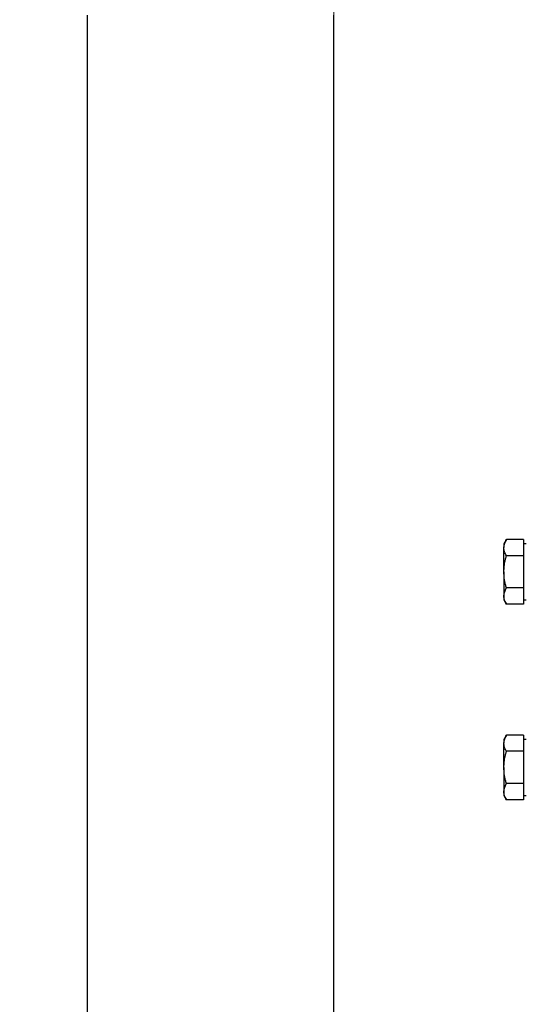
# Model space of a CAD drawing. Units: inches. Extents: x 0.3 to 7.9, y 0.2 to 11.3.
# Drawn here: x 4.8 to 4.9, y 8.6 to 8.8 of the extents above; entities that cross this region are included whole.
import ezdxf

# ---------------------------------------------------------------- set-up
doc = ezdxf.new("R2010")
doc.units = ezdxf.units.IN
doc.header["$MEASUREMENT"] = 0
doc.layers.add('FORMAT', color=7, linetype='Continuous')
doc.styles.add('SLDTEXTSTYLE2', font='TXT', dxfattribs={"width": 0.75})
doc.dimstyles.new('SLDDIMSTYLE0', dxfattribs={"dimtxt": 0.083333, "dimasz": 0.103937, "dimexe": 0, "dimexo": 0.0625, "dimgap": 0.020833, "dimtad": 1, "dimdec": 1, "dimlfac": 50, "dimrnd": 1e-09, "dimzin": 12, "dimdsep": 46, "dimtxsty": 'SLDTEXTSTYLE2', "dimsah": 1, "dimcen": 0.09, "dimadec": 0, "dimazin": 3, "dimtfac": 1, "dimtdec": 1, "dimtofl": 0, "dimtmove": 0, "dimatfit": 3, "dimfxl": 0, "dimfrac": 2, "dimtolj": 1, "dimtzin": 12, "dimarcsym": 0})

# ---------------------------------------------------------------- blocks, each defined once
blk = doc.blocks.new('_D')
at = {"color": 7, "linetype": 'Continuous', "lineweight": 0}
for p, q in [((4.87122, 8.37811), (4.87122, 9.7514)), ((6.28854, 7.7859), (6.28854, 9.7514)), ((6.28854, 9.71203), (4.87122, 9.71203))]:
    blk.add_line(p, q, dxfattribs=at)
at = {"color": 7, "linetype": 'Continuous', "lineweight": 18}
for points in [[(4.87122, 9.71203), (4.97516, 9.69596), (4.97516, 9.72809)], [(6.28854, 9.71203), (6.18461, 9.72809), (6.18461, 9.69596)]]:
    blk.add_solid(points, dxfattribs=at)
at = {"color": 7, "linetype": 'Continuous', "lineweight": 18, "char_height": 0.083333, "attachment_point": 1, "style": 'SLDTEXTSTYLE2'}
for s, insert in [('%%c', (5.21242, 9.81945)), ('70,9', (5.33821, 9.81945))]:
    blk.add_mtext(s, dxfattribs=dict(at, insert=insert))
blk = doc.blocks.new('_D_1')
at = {"color": 7, "linetype": 'Continuous', "lineweight": 0}
for p, q in [((4.57595, 8.03257), (4.57595, 9.98762)), ((6.58382, 8.03257), (6.58382, 9.98762)), ((6.58382, 9.94825), (4.57595, 9.94825))]:
    blk.add_line(p, q, dxfattribs=at)
at = {"color": 7, "linetype": 'Continuous', "lineweight": 18}
for points in [[(4.57595, 9.94825), (4.67988, 9.93218), (4.67988, 9.96431)], [(6.58382, 9.94825), (6.47988, 9.96431), (6.47988, 9.93218)]]:
    blk.add_solid(points, dxfattribs=at)
at = {"color": 7, "linetype": 'Continuous', "lineweight": 18, "insert": (5.24453, 10.05567), "char_height": 0.083333, "attachment_point": 1, "style": 'SLDTEXTSTYLE2'}
blk.add_mtext('100,4', dxfattribs=at)
blk = doc.blocks.new('_D_9')
at = {"layer": 'FORMAT'}
for p, q in [((4.88697, 9.17338), (4.31578, 9.17338)), ((4.35515, 7.49622), (4.35515, 9.17338)), ((4.75311, 7.49622), (4.31578, 7.49622))]:
    blk.add_line(p, q, dxfattribs=at)
for points in [[(4.35515, 9.17338), (4.33908, 9.06944), (4.37121, 9.06944)], [(4.35515, 7.49622), (4.37121, 7.60015), (4.33908, 7.60015)]]:
    blk.add_solid(points, dxfattribs=at)
at = {"layer": 'FORMAT', "insert": (4.24772, 8.19762), "char_height": 0.083333, "attachment_point": 1, "rotation": 90, "style": 'SLDTEXTSTYLE2'}
blk.add_mtext('83,9', dxfattribs=at)

msp = doc.modelspace()

# ---------------------------------------------------------------- hatches: boundary and pattern name
at = {"linetype": 'Continuous', "lineweight": 18}
h = msp.add_hatch(dxfattribs=at)
h.set_pattern_fill('DIN 128 Plastic', style=0, pattern_type=2)
h.set_pattern_definition([(45, (0, 0), (-0.265165, 0.265165), []), (135, (0, 0), (-0.265165, -0.265165), [])])
h.paths.add_polyline_path([(4.83658, 8.75606), (4.83658, 8.36236), (4.87122, 8.36236), (4.87122, 8.75606)], flags=0)

# ---------------------------------------------------------------- linework, layer by layer
at = {"color": 7, "linetype": 'Continuous', "lineweight": 25}
for p, q in [((4.83658, 8.36236), (4.83658, 8.75606)), ((4.87122, 8.36236), (4.87122, 8.75606)), ((4.89553, 8.68218), (4.89517, 8.68157)), ((4.89793, 8.68218), (4.89553, 8.68218)), ((4.89793, 8.68218), (4.89793, 8.68104)), ((4.89517, 8.68157), (4.89517, 8.68104)), ((4.89517, 8.67763), (4.89517, 8.68104)), ((4.89832, 8.68157), (4.89793, 8.68157)), ((4.89793, 8.68104), (4.89793, 8.67991)), ((4.89793, 8.67991), (4.89553, 8.67991)), ((4.89793, 8.67991), (4.89793, 8.67763)), ((4.89517, 8.67763), (4.89517, 8.67422)), ((4.89793, 8.67763), (4.89793, 8.67536)), ((4.89793, 8.67536), (4.89553, 8.67536)), ((4.89793, 8.67536), (4.89793, 8.67422)), ((4.89517, 8.67422), (4.89517, 8.6737)), ((4.89517, 8.6737), (4.89553, 8.67309)), ((4.89793, 8.67422), (4.89793, 8.67309)), ((4.89793, 8.6737), (4.89832, 8.6737)), ((4.89793, 8.67309), (4.89553, 8.67309)), ((4.89553, 8.65462), (4.89517, 8.65401)), ((4.89793, 8.65462), (4.89553, 8.65462)), ((4.89793, 8.65462), (4.89793, 8.65348)), ((4.89517, 8.65401), (4.89517, 8.65348)), ((4.89517, 8.65007), (4.89517, 8.65348)), ((4.89832, 8.65401), (4.89793, 8.65401)), ((4.89793, 8.65348), (4.89793, 8.65235)), ((4.89793, 8.65235), (4.89553, 8.65235)), ((4.89793, 8.65235), (4.89793, 8.65007)), ((4.89517, 8.65007), (4.89517, 8.64666)), ((4.89793, 8.65007), (4.89793, 8.6478)), ((4.89793, 8.6478), (4.89553, 8.6478)), ((4.89793, 8.6478), (4.89793, 8.64666)), ((4.89517, 8.64666), (4.89517, 8.64614)), ((4.89517, 8.64614), (4.89553, 8.64553)), ((4.89793, 8.64666), (4.89793, 8.64553)), ((4.89793, 8.64614), (4.89832, 8.64614)), ((4.89793, 8.64553), (4.89553, 8.64553))]:
    msp.add_line(p, q, dxfattribs=at)
for points, knots in [([(4.89517, 8.68104), (4.89517, 8.68107), (4.89518, 8.68118), (4.8952, 8.68139), (4.89528, 8.68165), (4.89538, 8.68192), (4.89548, 8.68209), (4.89553, 8.68218)], [0, 0, 0, 0, 0.070028, 0.299792, 0.530817, 0.765019, 1, 1, 1, 1]), ([(4.89553, 8.67991), (4.89548, 8.68), (4.89537, 8.68018), (4.89526, 8.68046), (4.89519, 8.68075), (4.89518, 8.68095), (4.89517, 8.68104)], [0, 0, 0, 0, 0.247269, 0.495363, 0.746874, 1, 1, 1, 1]), ([(4.89517, 8.67763), (4.89518, 8.67781), (4.89519, 8.67814), (4.89524, 8.67861), (4.89531, 8.67904), (4.89541, 8.67948), (4.89549, 8.67976), (4.89553, 8.67991)], [0, 0, 0, 0, 0.231558, 0.422272, 0.613634, 0.806615, 1, 1, 1, 1]), ([(4.89553, 8.67536), (4.89548, 8.67552), (4.8954, 8.67582), (4.8953, 8.67627), (4.89523, 8.67672), (4.89518, 8.67717), (4.89518, 8.67748), (4.89517, 8.67763)], [0, 0, 0, 0, 0.210632, 0.406388, 0.602673, 0.800923, 1, 1, 1, 1]), ([(4.89517, 8.67422), (4.89517, 8.67425), (4.89518, 8.67437), (4.8952, 8.67457), (4.89528, 8.67483), (4.89538, 8.6751), (4.89548, 8.67527), (4.89553, 8.67536)], [0, 0, 0, 0, 0.070028, 0.299792, 0.530817, 0.765019, 1, 1, 1, 1]), ([(4.89553, 8.67309), (4.89548, 8.67318), (4.89537, 8.67336), (4.89526, 8.67364), (4.89519, 8.67393), (4.89518, 8.67413), (4.89517, 8.67422)], [0, 0, 0, 0, 0.247269, 0.495363, 0.746874, 1, 1, 1, 1]), ([(4.89517, 8.65348), (4.89517, 8.65351), (4.89518, 8.65363), (4.8952, 8.65383), (4.89528, 8.65409), (4.89538, 8.65436), (4.89548, 8.65453), (4.89553, 8.65462)], [0, 0, 0, 0, 0.070028, 0.299792, 0.530817, 0.765019, 1, 1, 1, 1]), ([(4.89553, 8.65235), (4.89548, 8.65244), (4.89537, 8.65262), (4.89526, 8.6529), (4.89519, 8.65319), (4.89518, 8.65339), (4.89517, 8.65348)], [0, 0, 0, 0, 0.247269, 0.495363, 0.746874, 1, 1, 1, 1]), ([(4.89517, 8.65007), (4.89518, 8.65025), (4.89519, 8.65058), (4.89524, 8.65105), (4.89531, 8.65148), (4.89541, 8.65192), (4.89549, 8.6522), (4.89553, 8.65235)], [0, 0, 0, 0, 0.231558, 0.422272, 0.613634, 0.806615, 1, 1, 1, 1]), ([(4.89553, 8.6478), (4.89548, 8.64796), (4.8954, 8.64826), (4.8953, 8.64871), (4.89523, 8.64916), (4.89518, 8.64962), (4.89518, 8.64992), (4.89517, 8.65007)], [0, 0, 0, 0, 0.210632, 0.406388, 0.602673, 0.800923, 1, 1, 1, 1]), ([(4.89517, 8.64666), (4.89517, 8.64669), (4.89518, 8.64681), (4.8952, 8.64701), (4.89528, 8.64728), (4.89538, 8.64754), (4.89548, 8.64771), (4.89553, 8.6478)], [0, 0, 0, 0, 0.070028, 0.299792, 0.530817, 0.765019, 1, 1, 1, 1]), ([(4.89553, 8.64553), (4.89548, 8.64562), (4.89537, 8.6458), (4.89526, 8.64609), (4.89519, 8.64637), (4.89518, 8.64657), (4.89517, 8.64666)], [0, 0, 0, 0, 0.247269, 0.495363, 0.746874, 1, 1, 1, 1])]:
    msp.add_open_spline(points, degree=3, knots=knots, dxfattribs=at)

# ---------------------------------------------------------------- dimensions: what is measured, and where the dimension line sits
at = {"color": 7, "linetype": 'Continuous', "lineweight": 18}
dim = msp.add_linear_dim(base=(4.57595, 9.94825), p1=(6.58382, 7.9932), p2=(4.57595, 7.9932), dimstyle='SLDDIMSTYLE0', dxfattribs=at)
dim.commit()
dim.dimension.update_dxf_attribs({"geometry": '_D_1', "text_midpoint": (5.38303, 9.94825), "dimtype": 160})
dim = msp.add_linear_dim(base=(4.87122, 9.71203), p1=(6.28854, 7.74653), p2=(4.87122, 8.33874), text='%%c<>', dimstyle='SLDDIMSTYLE0', dxfattribs=at)
dim.commit()
dim.dimension.update_dxf_attribs({"geometry": '_D', "text_midpoint": (5.38303, 9.71203), "dimtype": 160})
at = {"layer": 'FORMAT'}
dim = msp.add_linear_dim(base=(4.35515, 9.17338), p1=(4.79248, 7.49622), p2=(4.92634, 9.17338), angle=90, dimstyle='SLDDIMSTYLE0', dxfattribs=at)
dim.commit()
dim.dimension.update_dxf_attribs({"geometry": '_D_9', "text_midpoint": (4.35515, 8.30534), "dimtype": 160})

doc.saveas('drawing.dxf')
